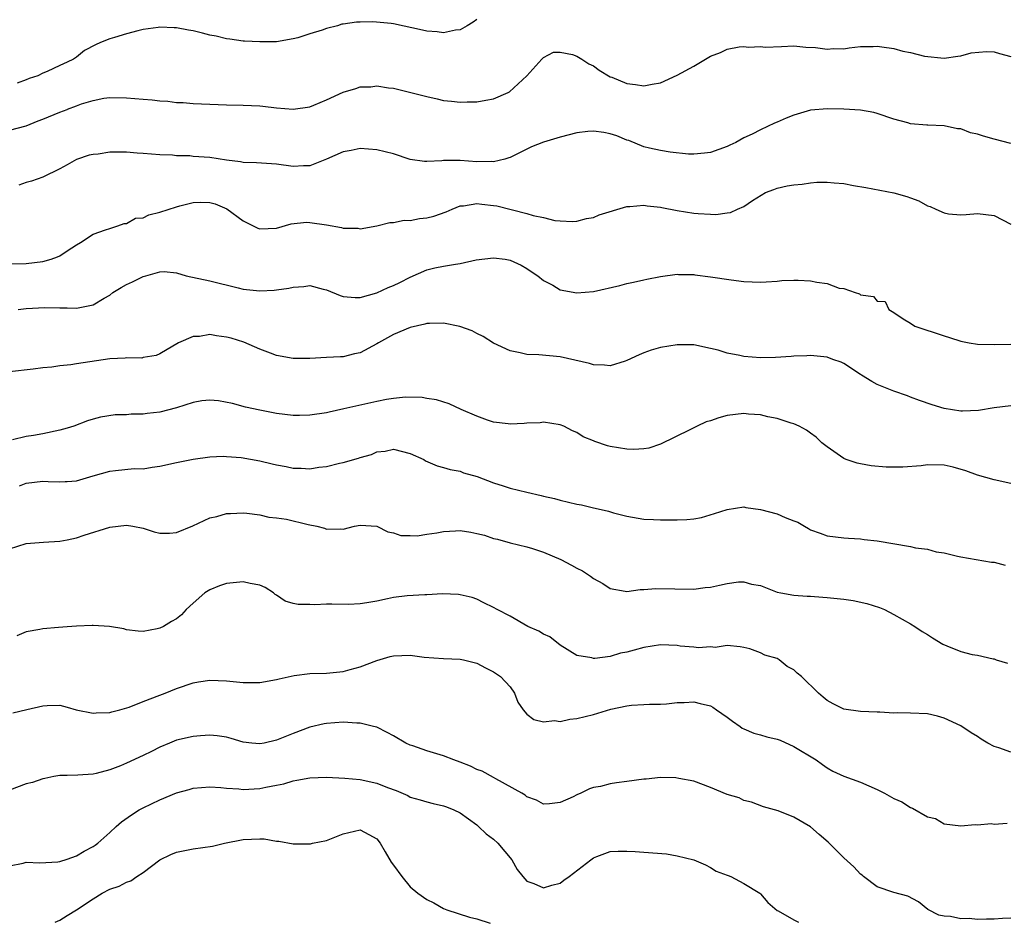
# Model space of a CAD drawing. Units: inches. Extents: x 2553000 to 2556000, y 1545000 to 1548000.
# Drawn here: x 2554640 to 2554758, y 1545718 to 1545826 of the extents above; entities that cross this region are included whole.
import ezdxf

# ---------------------------------------------------------------- set-up
doc = ezdxf.new("R2010")
doc.units = ezdxf.units.IN
doc.header["$MEASUREMENT"] = 0
doc.layers.add('LD25531545_2ft', color=142, linetype='Continuous')

msp = doc.modelspace()

# ---------------------------------------------------------------- linework, layer by layer
at = {"layer": 'LD25531545_2ft'}
for points, elevation in [([(2554695, 1545825.74), (2554694.56, 1545825.44), (2554693.84, 1545825), (2554693, 1545824.52), (2554692.45, 1545824.45), (2554691, 1545824.15), (2554690.25, 1545824.25), (2554689, 1545824.33), (2554688.48, 1545824.48), (2554685, 1545825.23), (2554684.74, 1545825.26), (2554682.53, 1545825.47), (2554681, 1545825.42), (2554680.56, 1545825.44), (2554679, 1545825.18), (2554678.82, 1545825.18), (2554678.3, 1545825), (2554677, 1545824.68), (2554676.47, 1545824.47), (2554675, 1545824.03), (2554673.56, 1545823.56), (2554673, 1545823.41), (2554671, 1545823.08), (2554669, 1545823.05), (2554667.16, 1545823.16), (2554667, 1545823.15), (2554665.4, 1545823.4), (2554665, 1545823.41), (2554663.75, 1545823.75), (2554663, 1545823.88), (2554662.12, 1545824.12), (2554661, 1545824.39), (2554660.46, 1545824.46), (2554659, 1545824.75), (2554658.73, 1545824.73), (2554657, 1545824.83), (2554656.79, 1545824.79), (2554655, 1545824.55), (2554654.37, 1545824.37), (2554653, 1545824.03), (2554651.58, 1545823.58), (2554651, 1545823.43), (2554649.89, 1545823), (2554649.28, 1545822.72), (2554647.97, 1545822.03), (2554647, 1545821.23), (2554646.66, 1545821), (2554645.88, 1545820.64), (2554645, 1545820.23), (2554643.52, 1545819.52), (2554643, 1545819.31), (2554642.4, 1545819), (2554641.33, 1545818.67), (2554641, 1545818.53), (2554639.89, 1545818.11)], 7716), ([(2554639, 1545812.48), (2554641, 1545813.01), (2554642.42, 1545813.58), (2554643, 1545813.79), (2554645, 1545814.63), (2554645.88, 1545814.97), (2554645.95, 1545815), (2554647, 1545815.41), (2554647.63, 1545815.63), (2554649, 1545816.05), (2554650.3, 1545816.3), (2554651, 1545816.39), (2554653, 1545816.36), (2554655, 1545816.18), (2554656.1, 1545816.1), (2554657, 1545815.99), (2554657.95, 1545815.95), (2554659, 1545815.81), (2554659.8, 1545815.8), (2554661, 1545815.68), (2554665, 1545815.52), (2554667, 1545815.48), (2554669, 1545815.38), (2554669.36, 1545815.36), (2554671, 1545815.16), (2554673, 1545814.99), (2554675, 1545815.29), (2554675.48, 1545815.48), (2554677, 1545816.12), (2554679, 1545817.02), (2554680.51, 1545817.49), (2554681, 1545817.66), (2554682.31, 1545817.69), (2554683, 1545817.81), (2554684.43, 1545817.57), (2554685, 1545817.52), (2554689, 1545816.5), (2554690.24, 1545816.24), (2554691, 1545816.05), (2554691.96, 1545815.96), (2554693, 1545815.83), (2554693.86, 1545815.86), (2554695, 1545815.86), (2554696.08, 1545816.08), (2554697, 1545816.23), (2554698.77, 1545817), (2554698.91, 1545817.09), (2554699.97, 1545818.03), (2554700.99, 1545819), (2554702.78, 1545821), (2554703, 1545821.2), (2554704.18, 1545821.82), (2554705, 1545821.81), (2554706.45, 1545821.55), (2554707, 1545821.33), (2554707.58, 1545821), (2554708.42, 1545820.42), (2554709, 1545820.18), (2554709.66, 1545819.66), (2554711, 1545818.88), (2554711.17, 1545818.83), (2554713, 1545818.07), (2554714.03, 1545817.97), (2554715, 1545817.81), (2554716, 1545818), (2554717, 1545818.15), (2554719, 1545819.05), (2554721, 1545820.14), (2554722.4, 1545821), (2554723, 1545821.34), (2554724.2, 1545821.8), (2554725, 1545822.17), (2554726.46, 1545822.46), (2554727, 1545822.51), (2554727.57, 1545822.43), (2554729, 1545822.49), (2554729.57, 1545822.43), (2554731.5, 1545822.5), (2554733, 1545822.58), (2554734.43, 1545822.43), (2554735.61, 1545822.39), (2554737, 1545822.18), (2554737.75, 1545822.25), (2554739, 1545822.24), (2554739.64, 1545822.36), (2554741, 1545822.5), (2554742.52, 1545822.52), (2554743, 1545822.55), (2554743.54, 1545822.46), (2554745, 1545822.26), (2554746.06, 1545821.94), (2554747, 1545821.77), (2554748.66, 1545821.34), (2554751, 1545821.09), (2554752.64, 1545821.36), (2554753, 1545821.37), (2554754.25, 1545821.75), (2554756.08, 1545821.92), (2554757, 1545821.86), (2554757.65, 1545821.65), (2554759, 1545821.3)], 7718), ([(2554759, 1545810.88), (2554757, 1545811.39), (2554755.75, 1545811.75), (2554755, 1545811.99), (2554754.17, 1545812.17), (2554753, 1545812.62), (2554752.63, 1545812.63), (2554751, 1545813.01), (2554749.06, 1545813.06), (2554748.92, 1545813.08), (2554747, 1545813.23), (2554746.65, 1545813.35), (2554745, 1545813.8), (2554743, 1545814.49), (2554742.59, 1545814.59), (2554741, 1545814.86), (2554739, 1545815), (2554737.05, 1545815.05), (2554735, 1545814.87), (2554733, 1545814.28), (2554732.09, 1545813.91), (2554731, 1545813.44), (2554730.67, 1545813.33), (2554729, 1545812.52), (2554728, 1545812), (2554727, 1545811.54), (2554726.04, 1545811), (2554725.32, 1545810.68), (2554725, 1545810.51), (2554723, 1545809.81), (2554722.3, 1545809.7), (2554721, 1545809.6), (2554720.39, 1545809.61), (2554718.18, 1545809.82), (2554717, 1545810.02), (2554715.68, 1545810.32), (2554715, 1545810.49), (2554713.23, 1545811.23), (2554713, 1545811.29), (2554711.8, 1545811.8), (2554711, 1545812.04), (2554710.21, 1545812.21), (2554709, 1545812.36), (2554708.31, 1545812.31), (2554707, 1545812.16), (2554705, 1545811.65), (2554703, 1545811.04), (2554701.54, 1545810.46), (2554699, 1545809.2), (2554698.85, 1545809.15), (2554698.35, 1545809), (2554697, 1545808.67), (2554696.71, 1545808.71), (2554695, 1545808.69), (2554693, 1545808.85), (2554692.83, 1545808.83), (2554691, 1545808.85), (2554690.81, 1545808.81), (2554689, 1545808.72), (2554688.73, 1545808.73), (2554687, 1545808.97), (2554685, 1545809.62), (2554683, 1545810.12), (2554681, 1545810.27), (2554679.95, 1545810.05), (2554679, 1545809.88), (2554676.99, 1545809.01), (2554675, 1545808.2), (2554674.22, 1545808.22), (2554673, 1545808.13), (2554671, 1545808.41), (2554668.58, 1545808.58), (2554667, 1545808.62), (2554666.69, 1545808.69), (2554665, 1545808.87), (2554663, 1545809.19), (2554661, 1545809.34), (2554660.61, 1545809.39), (2554659, 1545809.4), (2554658.53, 1545809.47), (2554657, 1545809.53), (2554655, 1545809.69), (2554654.3, 1545809.7), (2554653, 1545809.82), (2554651, 1545809.83), (2554649.61, 1545809.61), (2554649, 1545809.57), (2554648.52, 1545809.48), (2554647, 1545808.96), (2554645.88, 1545808.33), (2554645, 1545807.83), (2554643, 1545806.84), (2554641.64, 1545806.36), (2554641, 1545806.19), (2554640.11, 1545805.89)], 7720), ([(2554639, 1545796.44), (2554641, 1545796.5), (2554643, 1545796.72), (2554643.99, 1545797), (2554644.72, 1545797.28), (2554645, 1545797.43), (2554645.88, 1545798), (2554647, 1545798.74), (2554647.48, 1545799), (2554649, 1545800.03), (2554650.51, 1545800.51), (2554651, 1545800.7), (2554651.99, 1545801), (2554652.72, 1545801.28), (2554653, 1545801.28), (2554654.08, 1545801.92), (2554655, 1545801.98), (2554655.68, 1545802.32), (2554657, 1545802.63), (2554659, 1545803.3), (2554659.42, 1545803.42), (2554661, 1545803.82), (2554661.86, 1545803.86), (2554663, 1545803.82), (2554663.63, 1545803.63), (2554665.03, 1545803.03), (2554667, 1545801.59), (2554668.74, 1545800.74), (2554669, 1545800.64), (2554671, 1545800.73), (2554672.76, 1545801.24), (2554674.57, 1545801.43), (2554675, 1545801.42), (2554677, 1545801.14), (2554678.8, 1545800.8), (2554679, 1545800.73), (2554680.72, 1545800.72), (2554681, 1545800.64), (2554683, 1545801.02), (2554684.59, 1545801.41), (2554685, 1545801.42), (2554686.31, 1545801.69), (2554687, 1545801.66), (2554688.12, 1545801.88), (2554689, 1545801.96), (2554689.83, 1545802.17), (2554691.33, 1545802.67), (2554692.06, 1545803), (2554693, 1545803.39), (2554693.41, 1545803.41), (2554695, 1545803.69), (2554695.59, 1545803.59), (2554697, 1545803.46), (2554697.39, 1545803.39), (2554701, 1545802.47), (2554701.77, 1545802.23), (2554703, 1545802), (2554704.36, 1545801.64), (2554705, 1545801.62), (2554706.48, 1545801.52), (2554707, 1545801.56), (2554708.13, 1545801.87), (2554709, 1545802.01), (2554709.68, 1545802.32), (2554713, 1545803.33), (2554713.34, 1545803.34), (2554715, 1545803.49), (2554715.42, 1545803.42), (2554717, 1545803.24), (2554717.19, 1545803.19), (2554719, 1545802.86), (2554721, 1545802.54), (2554721.52, 1545802.48), (2554723, 1545802.39), (2554723.63, 1545802.37), (2554725, 1545802.57), (2554725.39, 1545802.61), (2554726.25, 1545803), (2554727, 1545803.32), (2554728.04, 1545804.04), (2554729.61, 1545805), (2554730.62, 1545805.38), (2554731, 1545805.51), (2554732.21, 1545805.79), (2554733, 1545805.91), (2554734.01, 1545806.01), (2554735, 1545806.17), (2554735.77, 1545806.23), (2554737, 1545806.25), (2554737.83, 1545806.17), (2554739, 1545806.08), (2554740.15, 1545805.85), (2554741.62, 1545805.62), (2554745, 1545804.98), (2554746.54, 1545804.54), (2554747, 1545804.35), (2554748, 1545804), (2554749, 1545803.4), (2554749.33, 1545803.33), (2554750.01, 1545803), (2554751, 1545802.57), (2554751.54, 1545802.46), (2554753, 1545802.32), (2554753.64, 1545802.36), (2554755, 1545802.47), (2554757, 1545802.25), (2554759, 1545801.2)], 7722), ([(2554640.03, 1545791), (2554641, 1545791.12), (2554643.22, 1545791.22), (2554645, 1545791.17), (2554645.19, 1545791.19), (2554645.88, 1545791.17), (2554647, 1545791.13), (2554647.2, 1545791.2), (2554649, 1545791.53), (2554650.35, 1545792.35), (2554651, 1545792.71), (2554651.36, 1545793), (2554652.37, 1545793.63), (2554653, 1545793.97), (2554653.72, 1545794.28), (2554655, 1545794.92), (2554655.34, 1545795), (2554657, 1545795.49), (2554657.53, 1545795.53), (2554659, 1545795.37), (2554660.15, 1545795), (2554663, 1545794.42), (2554666.41, 1545793.59), (2554667, 1545793.43), (2554669, 1545793.2), (2554670.71, 1545793.29), (2554671, 1545793.32), (2554672.46, 1545793.54), (2554673, 1545793.67), (2554674.26, 1545793.74), (2554675, 1545793.85), (2554676.59, 1545793.41), (2554677, 1545793.32), (2554678.64, 1545792.64), (2554679, 1545792.53), (2554680.41, 1545792.41), (2554681, 1545792.41), (2554683, 1545792.98), (2554684.38, 1545793.63), (2554685, 1545793.86), (2554685.78, 1545794.22), (2554687, 1545794.86), (2554689, 1545795.73), (2554689.96, 1545795.96), (2554691, 1545796.18), (2554692.43, 1545796.43), (2554693, 1545796.49), (2554694.93, 1545796.93), (2554697, 1545797.16), (2554698.41, 1545797), (2554699, 1545796.9), (2554700.31, 1545796.31), (2554701, 1545795.91), (2554701.52, 1545795.52), (2554702.32, 1545795), (2554703, 1545794.47), (2554704.1, 1545793.9), (2554705, 1545793.35), (2554707, 1545792.98), (2554709, 1545793.15), (2554712.14, 1545793.86), (2554713, 1545794.11), (2554713.76, 1545794.24), (2554715, 1545794.55), (2554715.39, 1545794.61), (2554717, 1545794.95), (2554719, 1545795.21), (2554719.18, 1545795.18), (2554721, 1545795.18), (2554721.14, 1545795.14), (2554723, 1545794.91), (2554725.48, 1545794.52), (2554727, 1545794.33), (2554729, 1545794.24), (2554729.69, 1545794.31), (2554731, 1545794.36), (2554731.56, 1545794.44), (2554733, 1545794.5), (2554733.51, 1545794.49), (2554735, 1545794.43), (2554735.74, 1545794.26), (2554737, 1545794.08), (2554738.45, 1545793.55), (2554739, 1545793.48), (2554740.35, 1545793), (2554740.85, 1545792.85), (2554741, 1545792.74), (2554742.53, 1545792.53), (2554743, 1545791.99), (2554743.95, 1545791.95), (2554744.38, 1545791), (2554745, 1545790.64), (2554746.12, 1545789.88), (2554747, 1545789.35), (2554747.5, 1545789), (2554751, 1545787.82), (2554751.64, 1545787.64), (2554753, 1545787.2), (2554754.02, 1545787), (2554755, 1545786.84), (2554757, 1545786.77), (2554759, 1545786.81)], 7724), ([(2554759, 1545779.42), (2554757, 1545779.18), (2554755.13, 1545778.87), (2554753.2, 1545778.8), (2554753, 1545778.81), (2554751, 1545779.11), (2554749.56, 1545779.56), (2554748.07, 1545780.07), (2554747, 1545780.49), (2554746.62, 1545780.62), (2554745, 1545781.19), (2554743, 1545782), (2554742.35, 1545782.35), (2554741.11, 1545783.11), (2554741, 1545783.19), (2554739, 1545784.52), (2554738.67, 1545784.67), (2554737.69, 1545785), (2554737, 1545785.27), (2554735, 1545785.47), (2554734.57, 1545785.43), (2554733, 1545785.38), (2554732.67, 1545785.33), (2554730.79, 1545785.21), (2554729, 1545785.18), (2554727, 1545785.34), (2554726.54, 1545785.46), (2554725, 1545785.75), (2554723.91, 1545786.09), (2554723, 1545786.32), (2554721, 1545786.75), (2554719.25, 1545786.75), (2554719, 1545786.76), (2554717, 1545786.44), (2554715.89, 1545786.11), (2554715, 1545785.8), (2554714.44, 1545785.56), (2554713, 1545784.85), (2554712.8, 1545784.8), (2554711, 1545784.21), (2554710.32, 1545784.32), (2554709, 1545784.34), (2554708.5, 1545784.5), (2554705, 1545785.3), (2554702.44, 1545785.56), (2554701, 1545785.6), (2554700.21, 1545785.79), (2554699, 1545786.01), (2554697, 1545786.94), (2554695.75, 1545787.75), (2554695, 1545788.11), (2554694.43, 1545788.43), (2554692.96, 1545788.96), (2554691, 1545789.35), (2554689.32, 1545789.32), (2554689, 1545789.29), (2554688.77, 1545789.23), (2554687, 1545788.82), (2554685, 1545787.98), (2554683.2, 1545787), (2554683, 1545786.87), (2554681, 1545785.8), (2554680.32, 1545785.68), (2554679, 1545785.31), (2554678.68, 1545785.32), (2554677, 1545785.21), (2554675, 1545785.11), (2554673, 1545785.09), (2554671, 1545785.46), (2554670.27, 1545785.73), (2554669, 1545786.24), (2554667.07, 1545787.07), (2554665.55, 1545787.55), (2554665, 1545787.68), (2554663.81, 1545787.81), (2554663, 1545787.97), (2554661.75, 1545787.75), (2554661, 1545787.75), (2554659.25, 1545787), (2554657, 1545785.65), (2554656.55, 1545785.45), (2554655, 1545785.21), (2554654.84, 1545785.16), (2554653, 1545785.19), (2554652.85, 1545785.15), (2554651, 1545785.06), (2554647, 1545784.47), (2554646.35, 1545784.35), (2554645.88, 1545784.31), (2554645, 1545784.22), (2554644.06, 1545784.06), (2554643, 1545783.97), (2554641.81, 1545783.81), (2554639, 1545783.52)], 7726), ([(2554759, 1545770.14), (2554757, 1545770.56), (2554755, 1545771.11), (2554753.63, 1545771.63), (2554752.08, 1545772.08), (2554751, 1545772.33), (2554749, 1545772.36), (2554748.26, 1545772.26), (2554746.08, 1545772.08), (2554744.08, 1545772.08), (2554742.25, 1545772.25), (2554741, 1545772.48), (2554740.58, 1545772.58), (2554739.28, 1545773), (2554739, 1545773.12), (2554737, 1545774.5), (2554736.37, 1545775), (2554735.67, 1545775.67), (2554735, 1545776.14), (2554734.52, 1545776.52), (2554733.62, 1545777), (2554733, 1545777.26), (2554732.66, 1545777.34), (2554731, 1545777.93), (2554729.87, 1545778.13), (2554729, 1545778.37), (2554727.56, 1545778.44), (2554727, 1545778.51), (2554725, 1545778.27), (2554723.99, 1545778.01), (2554723, 1545777.65), (2554722.49, 1545777.51), (2554721.42, 1545777), (2554720.55, 1545776.55), (2554717, 1545774.84), (2554715.63, 1545774.37), (2554715, 1545774.26), (2554713.81, 1545774.19), (2554713, 1545774.24), (2554711, 1545774.57), (2554710.65, 1545774.65), (2554709.15, 1545775.15), (2554709, 1545775.23), (2554707.73, 1545775.73), (2554707, 1545776.24), (2554706.45, 1545776.45), (2554705.44, 1545777), (2554705, 1545777.17), (2554703, 1545777.48), (2554702.59, 1545777.41), (2554701, 1545777.37), (2554700.68, 1545777.32), (2554699, 1545777.24), (2554698.74, 1545777.26), (2554697, 1545777.48), (2554696.28, 1545777.72), (2554695, 1545778.18), (2554693.11, 1545779), (2554691.67, 1545779.67), (2554690.15, 1545780.15), (2554689, 1545780.32), (2554688.43, 1545780.43), (2554686.47, 1545780.46), (2554685, 1545780.31), (2554684.19, 1545780.19), (2554683, 1545779.95), (2554679.06, 1545779.06), (2554677.31, 1545778.69), (2554677, 1545778.6), (2554675, 1545778.3), (2554673.73, 1545778.27), (2554673, 1545778.27), (2554671, 1545778.51), (2554669, 1545778.9), (2554667.27, 1545779.27), (2554665.71, 1545779.71), (2554664.05, 1545780.05), (2554663, 1545780.12), (2554662.02, 1545780.02), (2554661, 1545779.85), (2554659, 1545779.21), (2554657, 1545778.66), (2554655.49, 1545778.51), (2554655, 1545778.42), (2554653.57, 1545778.43), (2554653, 1545778.34), (2554651.66, 1545778.34), (2554649.91, 1545778.09), (2554649, 1545777.85), (2554648.35, 1545777.65), (2554646.7, 1545777), (2554645.88, 1545776.76), (2554645, 1545776.5), (2554643, 1545776.08), (2554641.88, 1545775.88), (2554641, 1545775.74), (2554639.34, 1545775.34)], 7728), ([(2554640.17, 1545769.83), (2554641, 1545770.15), (2554643, 1545770.4), (2554643.64, 1545770.36), (2554645, 1545770.33), (2554645.65, 1545770.35), (2554645.88, 1545770.37), (2554647, 1545770.46), (2554649, 1545771.04), (2554651, 1545771.61), (2554651.69, 1545771.69), (2554653.91, 1545771.91), (2554655, 1545771.89), (2554656.1, 1545772.1), (2554657, 1545772.2), (2554659, 1545772.66), (2554661, 1545773.04), (2554663, 1545773.31), (2554664.59, 1545773.41), (2554665, 1545773.36), (2554666.75, 1545773.25), (2554669, 1545772.84), (2554670.49, 1545772.49), (2554671, 1545772.35), (2554672.16, 1545772.16), (2554673, 1545771.96), (2554673.96, 1545771.96), (2554675, 1545771.9), (2554676.07, 1545772.07), (2554677, 1545772.18), (2554678.56, 1545772.57), (2554679, 1545772.64), (2554680.83, 1545773.17), (2554681, 1545773.24), (2554682.39, 1545773.61), (2554683, 1545773.91), (2554684, 1545774), (2554685, 1545774.23), (2554687, 1545773.73), (2554688.64, 1545773), (2554688.86, 1545772.86), (2554690.23, 1545772.23), (2554691, 1545772.05), (2554691.79, 1545771.79), (2554693, 1545771.6), (2554693.42, 1545771.42), (2554695.03, 1545770.97), (2554697, 1545770.19), (2554698.15, 1545769.85), (2554699, 1545769.55), (2554701, 1545769.07), (2554702.7, 1545768.7), (2554703, 1545768.62), (2554704.32, 1545768.32), (2554705, 1545768.13), (2554707, 1545767.66), (2554707.55, 1545767.55), (2554709, 1545767.2), (2554709.18, 1545767.18), (2554710.79, 1545766.79), (2554711.4, 1545766.6), (2554713, 1545766.19), (2554715, 1545765.84), (2554716.19, 1545765.81), (2554717, 1545765.75), (2554719, 1545765.77), (2554720.19, 1545765.81), (2554721, 1545765.9), (2554721.95, 1545766.05), (2554723.49, 1545766.51), (2554725, 1545767.01), (2554727, 1545767.33), (2554727.23, 1545767.23), (2554729, 1545766.99), (2554731, 1545766.47), (2554731.96, 1545766.04), (2554733, 1545765.65), (2554733.49, 1545765.49), (2554734.27, 1545765), (2554734.74, 1545764.74), (2554735, 1545764.56), (2554736.16, 1545764.16), (2554737, 1545763.83), (2554739, 1545763.61), (2554739.56, 1545763.56), (2554741, 1545763.49), (2554741.43, 1545763.43), (2554743, 1545763.26), (2554747, 1545762.57), (2554747.57, 1545762.43), (2554749, 1545762.24), (2554750.06, 1545761.95), (2554751, 1545761.81), (2554752.6, 1545761.4), (2554753, 1545761.32), (2554756.68, 1545760.68), (2554757, 1545760.69), (2554758.32, 1545760.32)], 7730), ([(2554639, 1545762.3), (2554641, 1545762.93), (2554643.08, 1545763.08), (2554645, 1545763.2), (2554645.88, 1545763.39), (2554647, 1545763.63), (2554647.94, 1545763.94), (2554651, 1545764.89), (2554653, 1545765.12), (2554653.76, 1545765), (2554655, 1545764.75), (2554656.33, 1545764.33), (2554657, 1545764.16), (2554658.18, 1545764.18), (2554659, 1545764.25), (2554660.97, 1545765.03), (2554663, 1545766.01), (2554663.82, 1545766.18), (2554665, 1545766.53), (2554665.47, 1545766.53), (2554667, 1545766.6), (2554667.44, 1545766.56), (2554669, 1545766.37), (2554670.09, 1545766.09), (2554671, 1545766.01), (2554672.17, 1545765.83), (2554674.78, 1545765.22), (2554675.83, 1545765), (2554676.76, 1545764.76), (2554677, 1545764.65), (2554678.7, 1545764.7), (2554679, 1545764.66), (2554680.32, 1545765), (2554681, 1545765.12), (2554683, 1545764.99), (2554684.33, 1545764.33), (2554685, 1545764.21), (2554685.9, 1545763.9), (2554687, 1545763.87), (2554687.86, 1545763.86), (2554689, 1545764.05), (2554690.21, 1545764.21), (2554691, 1545764.38), (2554692.43, 1545764.43), (2554693, 1545764.47), (2554694.27, 1545764.27), (2554695, 1545764.14), (2554695.92, 1545763.92), (2554697, 1545763.55), (2554697.46, 1545763.46), (2554699, 1545763.01), (2554701, 1545762.53), (2554701.68, 1545762.32), (2554703, 1545761.88), (2554705.06, 1545761), (2554706.33, 1545760.33), (2554707, 1545759.96), (2554707.66, 1545759.66), (2554708.64, 1545759), (2554709, 1545758.74), (2554710.12, 1545758.12), (2554711, 1545757.52), (2554712.78, 1545757.22), (2554713, 1545757.16), (2554714.57, 1545757.43), (2554715, 1545757.4), (2554716.45, 1545757.55), (2554721, 1545757.44), (2554722.36, 1545757.64), (2554723, 1545757.69), (2554724.08, 1545757.92), (2554725, 1545758.14), (2554726.35, 1545758.35), (2554727, 1545758.35), (2554727.93, 1545758.07), (2554729, 1545757.91), (2554731, 1545757.09), (2554731.44, 1545757), (2554733, 1545756.73), (2554734.6, 1545756.6), (2554735, 1545756.61), (2554736.47, 1545756.48), (2554737, 1545756.47), (2554739, 1545756.24), (2554740.09, 1545756.09), (2554741.73, 1545755.73), (2554743.25, 1545755.25), (2554743.86, 1545755), (2554745, 1545754.43), (2554747, 1545753.32), (2554747.51, 1545753), (2554748.39, 1545752.39), (2554749, 1545752.03), (2554749.62, 1545751.62), (2554750.87, 1545750.87), (2554751.33, 1545750.67), (2554753, 1545750), (2554754.37, 1545749.63), (2554755, 1545749.53), (2554756.89, 1545749.11), (2554757, 1545749.1), (2554757.25, 1545749), (2554758.59, 1545748.59)], 7732), ([(2554759, 1545737.9), (2554757.58, 1545738.42), (2554757, 1545738.61), (2554756.26, 1545739), (2554755.47, 1545739.47), (2554755, 1545739.79), (2554754.24, 1545740.24), (2554753, 1545741.06), (2554751, 1545742), (2554750.22, 1545742.22), (2554749, 1545742.51), (2554747, 1545742.61), (2554745.37, 1545742.63), (2554745, 1545742.61), (2554743.29, 1545742.71), (2554743, 1545742.71), (2554741, 1545742.81), (2554739, 1545743.08), (2554737.71, 1545743.71), (2554737, 1545744.11), (2554736.51, 1545744.51), (2554735.97, 1545745), (2554733.91, 1545747), (2554733.4, 1545747.4), (2554733, 1545747.77), (2554732.2, 1545748.2), (2554731.25, 1545749), (2554731, 1545749.13), (2554729.54, 1545749.54), (2554729, 1545749.82), (2554727.71, 1545750.29), (2554727, 1545750.45), (2554726.55, 1545750.55), (2554725, 1545750.7), (2554723.55, 1545750.45), (2554723, 1545750.54), (2554721.57, 1545750.43), (2554721, 1545750.52), (2554719.36, 1545750.64), (2554719, 1545750.69), (2554717, 1545750.77), (2554715, 1545750.46), (2554713.85, 1545750.15), (2554713, 1545749.9), (2554712.23, 1545749.77), (2554711, 1545749.4), (2554709.14, 1545749.14), (2554709, 1545749.15), (2554708.79, 1545749.21), (2554707, 1545749.51), (2554705, 1545750.76), (2554703.75, 1545751.75), (2554703, 1545752.06), (2554702.42, 1545752.42), (2554701.12, 1545753), (2554699, 1545754.21), (2554697.43, 1545755), (2554697, 1545755.27), (2554695.83, 1545755.83), (2554695, 1545756.25), (2554694.44, 1545756.44), (2554693, 1545756.79), (2554692.81, 1545756.81), (2554690.88, 1545756.88), (2554689, 1545756.77), (2554688.78, 1545756.78), (2554686.66, 1545756.66), (2554685, 1545756.44), (2554684.31, 1545756.31), (2554683, 1545756.02), (2554681.81, 1545755.81), (2554681, 1545755.68), (2554679.63, 1545755.63), (2554677.64, 1545755.64), (2554677, 1545755.66), (2554675.59, 1545755.59), (2554675, 1545755.61), (2554673.6, 1545755.6), (2554673, 1545755.75), (2554672.02, 1545756.02), (2554671, 1545756.72), (2554670.83, 1545756.83), (2554670.63, 1545757), (2554669.64, 1545757.64), (2554669, 1545757.95), (2554667.85, 1545758.15), (2554667, 1545758.35), (2554665.8, 1545758.2), (2554665, 1545758.12), (2554664.15, 1545757.85), (2554663, 1545757.38), (2554662.4, 1545757), (2554661, 1545755.77), (2554660.17, 1545755), (2554659.6, 1545754.4), (2554659, 1545753.9), (2554658.41, 1545753.59), (2554657.46, 1545753), (2554657, 1545752.79), (2554656.7, 1545752.7), (2554655, 1545752.4), (2554654.42, 1545752.42), (2554653, 1545752.59), (2554652.69, 1545752.69), (2554650.99, 1545752.99), (2554649, 1545753.12), (2554648.9, 1545753.1), (2554647, 1545753.02), (2554645.88, 1545752.94), (2554644.87, 1545752.87), (2554643, 1545752.7), (2554642.64, 1545752.64), (2554641, 1545752.34), (2554639.87, 1545751.87)], 7734), ([(2554639.37, 1545742.63), (2554641.05, 1545743.05), (2554643, 1545743.49), (2554643.52, 1545743.52), (2554645, 1545743.55), (2554645.44, 1545743.44), (2554645.88, 1545743.3), (2554646.98, 1545742.98), (2554649, 1545742.59), (2554649.36, 1545742.64), (2554651, 1545742.67), (2554651.24, 1545742.76), (2554652.2, 1545743), (2554653.32, 1545743.32), (2554655, 1545744), (2554657, 1545744.77), (2554657.64, 1545745), (2554659, 1545745.56), (2554661, 1545746.23), (2554661.65, 1545746.35), (2554663, 1545746.54), (2554665, 1545746.48), (2554667, 1545746.28), (2554667.75, 1545746.25), (2554669, 1545746.26), (2554671, 1545746.62), (2554671.3, 1545746.7), (2554673.11, 1545747.11), (2554675, 1545747.36), (2554677, 1545747.4), (2554679, 1545747.59), (2554679.81, 1545747.81), (2554681, 1545748.16), (2554683, 1545748.91), (2554684.63, 1545749.37), (2554685, 1545749.45), (2554687, 1545749.53), (2554688.68, 1545749.32), (2554691, 1545749.13), (2554693, 1545749.07), (2554693.4, 1545749), (2554694.67, 1545748.67), (2554695, 1545748.6), (2554696.03, 1545748.03), (2554697, 1545747.55), (2554697.85, 1545747), (2554699, 1545745.73), (2554699.5, 1545745), (2554699.9, 1545743.9), (2554700.54, 1545743), (2554701, 1545742.49), (2554701.82, 1545741.82), (2554703, 1545741.54), (2554704.3, 1545741.7), (2554705, 1545741.61), (2554706.13, 1545741.87), (2554707, 1545741.96), (2554709, 1545742.44), (2554711.06, 1545743.06), (2554713, 1545743.46), (2554713.56, 1545743.56), (2554715, 1545743.62), (2554715.68, 1545743.68), (2554717, 1545743.69), (2554717.73, 1545743.73), (2554719, 1545743.89), (2554719.87, 1545743.87), (2554721, 1545743.97), (2554721.76, 1545743.76), (2554723, 1545743.46), (2554723.3, 1545743.3), (2554723.74, 1545743), (2554725, 1545742.12), (2554725.63, 1545741.63), (2554726.56, 1545741), (2554726.8, 1545740.8), (2554727, 1545740.7), (2554728.19, 1545740.19), (2554729, 1545740.01), (2554729.77, 1545739.77), (2554731, 1545739.48), (2554731.34, 1545739.34), (2554733, 1545738.61), (2554735.68, 1545737), (2554736.43, 1545736.43), (2554737, 1545736.03), (2554737.66, 1545735.66), (2554739, 1545735.06), (2554741, 1545734.32), (2554743, 1545733.45), (2554743.85, 1545733), (2554745, 1545732.36), (2554745.96, 1545731.96), (2554747, 1545731.27), (2554747.22, 1545731.22), (2554749, 1545730.17), (2554749.97, 1545729.97), (2554751, 1545729.32), (2554753, 1545729.07), (2554754.75, 1545729.25), (2554755, 1545729.22), (2554756.65, 1545729.35), (2554757, 1545729.3), (2554758.58, 1545729.42)], 7736), ([(2554759, 1545718.03), (2554757.99, 1545717.99), (2554757, 1545717.91), (2554756.09, 1545717.91), (2554755, 1545717.87), (2554754.03, 1545717.97), (2554753, 1545717.95), (2554751.78, 1545718.22), (2554751, 1545718.25), (2554750.39, 1545718.39), (2554749.07, 1545719.07), (2554747.96, 1545719.96), (2554746.66, 1545720.66), (2554745, 1545721.08), (2554743, 1545721.77), (2554741.36, 1545723), (2554741.17, 1545723.17), (2554741, 1545723.29), (2554740.18, 1545724.18), (2554739, 1545725.27), (2554737.12, 1545727.12), (2554736.03, 1545728.03), (2554735, 1545728.98), (2554733, 1545730.12), (2554731.13, 1545730.87), (2554729.37, 1545731.37), (2554727.92, 1545731.92), (2554727, 1545732.14), (2554726.44, 1545732.44), (2554725, 1545732.85), (2554723, 1545733.68), (2554721, 1545734.44), (2554719.23, 1545734.77), (2554718.86, 1545734.86), (2554717, 1545734.87), (2554715.31, 1545734.69), (2554715, 1545734.69), (2554713, 1545734.4), (2554711.74, 1545734.26), (2554711, 1545734.13), (2554709.82, 1545733.82), (2554709, 1545733.67), (2554708.49, 1545733.51), (2554707.46, 1545733), (2554707, 1545732.79), (2554706.55, 1545732.55), (2554705, 1545731.88), (2554703.71, 1545731.71), (2554703, 1545731.68), (2554702.15, 1545732.15), (2554701, 1545732.56), (2554700.78, 1545732.78), (2554700.4, 1545733), (2554697.27, 1545734.73), (2554697, 1545734.9), (2554695.64, 1545735.64), (2554695, 1545735.85), (2554694.24, 1545736.24), (2554693, 1545736.72), (2554692.23, 1545737), (2554691, 1545737.49), (2554689, 1545738.07), (2554687.34, 1545738.66), (2554687, 1545738.76), (2554686.49, 1545739), (2554685, 1545739.88), (2554684.27, 1545740.27), (2554683, 1545740.9), (2554682.63, 1545741), (2554681, 1545741.4), (2554680.61, 1545741.39), (2554679, 1545741.5), (2554677, 1545741.36), (2554676.69, 1545741.31), (2554675, 1545740.93), (2554673, 1545740.17), (2554671, 1545739.34), (2554669.52, 1545739), (2554669, 1545738.9), (2554668.02, 1545739), (2554667, 1545739.13), (2554665.57, 1545739.57), (2554665, 1545739.7), (2554663.88, 1545739.88), (2554663, 1545739.94), (2554661.87, 1545739.87), (2554661, 1545739.8), (2554659, 1545739.34), (2554658.15, 1545739), (2554657, 1545738.5), (2554656.01, 1545737.99), (2554655, 1545737.5), (2554653, 1545736.59), (2554652.28, 1545736.28), (2554651, 1545735.8), (2554649.36, 1545735.36), (2554649, 1545735.29), (2554647.16, 1545735.16), (2554645.88, 1545735.14), (2554645, 1545735.12), (2554644.32, 1545735), (2554643.24, 1545734.76), (2554643, 1545734.74), (2554641.73, 1545734.27), (2554641, 1545734.11), (2554639, 1545733.37)], 7738), ([(2554639, 1545724.31), (2554640.63, 1545724.63), (2554641, 1545724.73), (2554642.64, 1545724.64), (2554644.76, 1545724.76), (2554645, 1545724.8), (2554645.88, 1545725.11), (2554647, 1545725.49), (2554647.95, 1545726.05), (2554649, 1545726.6), (2554649.24, 1545726.76), (2554649.57, 1545727), (2554651, 1545728.27), (2554651.76, 1545729), (2554652.43, 1545729.57), (2554653.6, 1545730.4), (2554654.54, 1545731), (2554655, 1545731.26), (2554657, 1545732.2), (2554659, 1545733.03), (2554660.54, 1545733.46), (2554661, 1545733.6), (2554663, 1545733.78), (2554664.3, 1545733.7), (2554665, 1545733.61), (2554666.47, 1545733.53), (2554667, 1545733.45), (2554669, 1545733.55), (2554669.71, 1545733.71), (2554671, 1545733.95), (2554671.86, 1545734.14), (2554673, 1545734.5), (2554673.44, 1545734.56), (2554675, 1545734.85), (2554677, 1545734.93), (2554679.18, 1545734.82), (2554681, 1545734.63), (2554683, 1545734.22), (2554684.31, 1545733.69), (2554685.33, 1545733.33), (2554686.72, 1545732.72), (2554687, 1545732.54), (2554688.22, 1545732.22), (2554689, 1545731.96), (2554689.77, 1545731.77), (2554691, 1545731.5), (2554691.35, 1545731.35), (2554692.25, 1545731), (2554693, 1545730.63), (2554695, 1545729.19), (2554695.22, 1545729), (2554696.13, 1545728.13), (2554697, 1545727.48), (2554697.5, 1545727), (2554699.18, 1545725), (2554699.85, 1545723.85), (2554700.51, 1545723), (2554701, 1545722.44), (2554701.83, 1545722.17), (2554703, 1545721.65), (2554704.01, 1545721.99), (2554705, 1545722.22), (2554705.44, 1545722.56), (2554706.08, 1545723), (2554708.68, 1545725), (2554709, 1545725.27), (2554709.4, 1545725.4), (2554711, 1545726), (2554711.95, 1545726.05), (2554713, 1545726.05), (2554713.99, 1545726.01), (2554715, 1545725.95), (2554717.74, 1545725.74), (2554719, 1545725.51), (2554721.02, 1545725), (2554722.4, 1545724.4), (2554723, 1545724.08), (2554723.67, 1545723.67), (2554725, 1545723.18), (2554725.12, 1545723.12), (2554725.43, 1545723), (2554727, 1545722.18), (2554728.93, 1545721), (2554729, 1545720.94), (2554729.9, 1545719.9), (2554731, 1545718.94), (2554731.1, 1545718.9), (2554733, 1545717.82), (2554733.56, 1545717.56)], 7740), ([(2554644.46, 1545717.54), (2554645, 1545717.79), (2554645.88, 1545718.33), (2554647, 1545719), (2554649, 1545720.33), (2554650.08, 1545721), (2554651, 1545721.48), (2554652.14, 1545721.86), (2554653, 1545722.32), (2554653.51, 1545722.49), (2554654.25, 1545723), (2554655, 1545723.49), (2554657, 1545725.03), (2554658.33, 1545725.67), (2554659, 1545725.95), (2554661, 1545726.35), (2554663.33, 1545726.67), (2554664.76, 1545727), (2554667, 1545727.46), (2554669, 1545727.54), (2554669.52, 1545727.52), (2554671, 1545727.26), (2554671.25, 1545727.25), (2554673, 1545726.94), (2554675.06, 1545726.94), (2554675.31, 1545727), (2554677, 1545727.33), (2554679, 1545728.13), (2554681, 1545728.61), (2554682.06, 1545728.06), (2554683, 1545727.52), (2554683.4, 1545727), (2554684.01, 1545725.99), (2554684.72, 1545724.72), (2554685, 1545724.37), (2554686, 1545723), (2554687, 1545721.77), (2554687.92, 1545721), (2554689, 1545720.24), (2554689.86, 1545719.86), (2554691, 1545719.17), (2554691.39, 1545719), (2554694.12, 1545718.12), (2554695, 1545717.96), (2554696.58, 1545717.42)], 7742)]:
    msp.add_lwpolyline(points, dxfattribs=dict(at, elevation=elevation))

doc.saveas('drawing.dxf')
